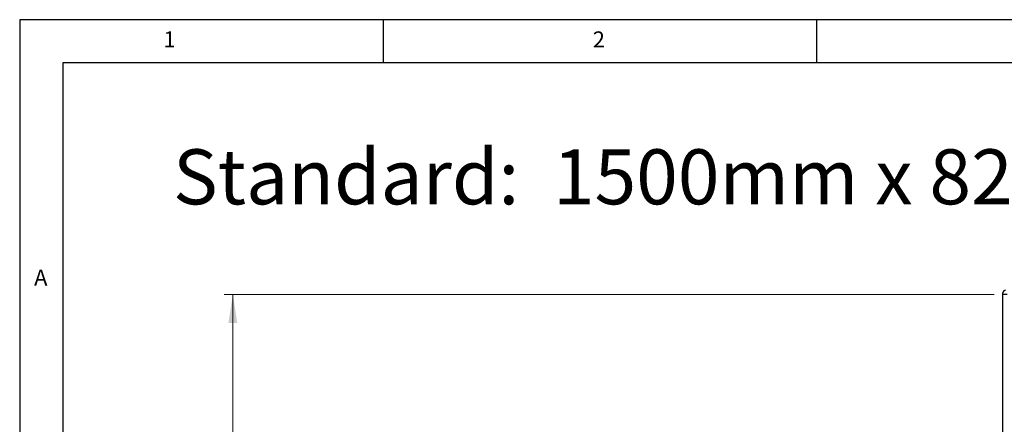
# Model space of a CAD drawing. Units: millimetres. Extents: x 5 to 785, y 5 to 415.
# Drawn here: x 5 to 119, y 368 to 415 of the extents above; entities that cross this region are included whole.
import ezdxf

# ---------------------------------------------------------------- set-up
doc = ezdxf.new("R2010")
doc.units = ezdxf.units.MM
doc.layers.add('FORMAT', color=7, linetype='Continuous')
doc.styles.add('SLDTEXTSTYLE0', font='GOTHIC.TTF', dxfattribs={"width": 0.913})
doc.dimstyles.new('SLDDIMSTYLE0', dxfattribs={"dimtxt": 3.5, "dimasz": 3.302, "dimexe": 0, "dimexo": 0.0625, "dimgap": 0.875, "dimtad": 1, "dimlfac": 8, "dimrnd": 1e-09, "dimzin": 12, "dimdsep": 46, "dimtxsty": 'SLDTEXTSTYLE0', "dimsah": 1, "dimcen": 0.09, "dimadec": 0, "dimazin": 3, "dimtfac": 1, "dimtofl": 0, "dimtmove": 0, "dimatfit": 3, "dimfxl": 0, "dimfrac": 2, "dimtolj": 1, "dimtzin": 12, "dimarcsym": 0})

# ---------------------------------------------------------------- blocks, each defined once
blk = doc.blocks.new('_D')
at = {"color": 7, "linetype": 'Continuous', "lineweight": 18}
for p, q in [((117.49, 383.27), (28.61, 383.27)), ((29.61, 197.02), (29.61, 383.27)), ((83.99, 197.02), (28.61, 197.02))]:
    blk.add_line(p, q, dxfattribs=at)
for points in [[(29.61, 383.27), (29.1, 379.97), (30.12, 379.97)], [(29.61, 197.02), (30.12, 200.32), (29.1, 200.32)]]:
    blk.add_solid(points, dxfattribs=at)
at = {"color": 7, "linetype": 'Continuous', "lineweight": 18, "insert": (25.14, 284.97), "char_height": 3.5, "attachment_point": 1, "rotation": 90, "style": 'SLDTEXTSTYLE0'}
blk.add_mtext('1500', dxfattribs=at)

msp = doc.modelspace()

# ---------------------------------------------------------------- linework, layer by layer
at = {"color": 7, "linetype": 'Continuous', "lineweight": 25}
for p, q in [((118.5224, 383.269), (118.5224, 383.4565)), ((119.0224, 383.269), (118.5224, 383.269)), ((118.5224, 342.644), (118.5224, 383.269))]:
    msp.add_line(p, q, dxfattribs=at)
msp.add_arc((118.8349, 383.4565), 0.3125, 90, 180, dxfattribs=at)
at = {"layer": 'FORMAT'}
for p, q in [((589, 415), (5, 415)), ((5, 415), (5, 5)), ((47, 410), (47, 415)), ((97, 415), (97, 410)), ((584, 410), (10, 410)), ((10, 410), (10, 10))]:
    msp.add_line(p, q, dxfattribs=at)

# ---------------------------------------------------------------- texts
at = {"color": 7, "linetype": 'Continuous', "lineweight": 0, "insert": (22.7004, 400.0315), "char_height": 6.35, "attachment_point": 1, "style": 'SLDTEXTSTYLE0'}
msp.add_mtext('Standard:  1500mm x 820mm x 380mm ', dxfattribs=at)
at = {"layer": 'FORMAT', "char_height": 1.8521, "attachment_point": 1, "style": 'SLDTEXTSTYLE0'}
for s, insert in [('1', (21.5833, 413.6463)), ('2', (71.1667, 413.6463)), ('A', (6.6667, 386.1463))]:
    msp.add_mtext(s, dxfattribs=dict(at, insert=insert))

# ---------------------------------------------------------------- dimensions: what is measured, and where the dimension line sits
at = {"color": 7, "linetype": 'Continuous', "lineweight": 18}
dim = msp.add_linear_dim(base=(29.607, 383.269), p1=(84.9906, 197.019), p2=(118.4906, 383.269), angle=90, dimstyle='SLDDIMSTYLE0', dxfattribs=at)
dim.commit()
dim.dimension.update_dxf_attribs({"geometry": '_D', "text_midpoint": (29.607, 290.144), "dimtype": 160})

doc.saveas('drawing.dxf')
